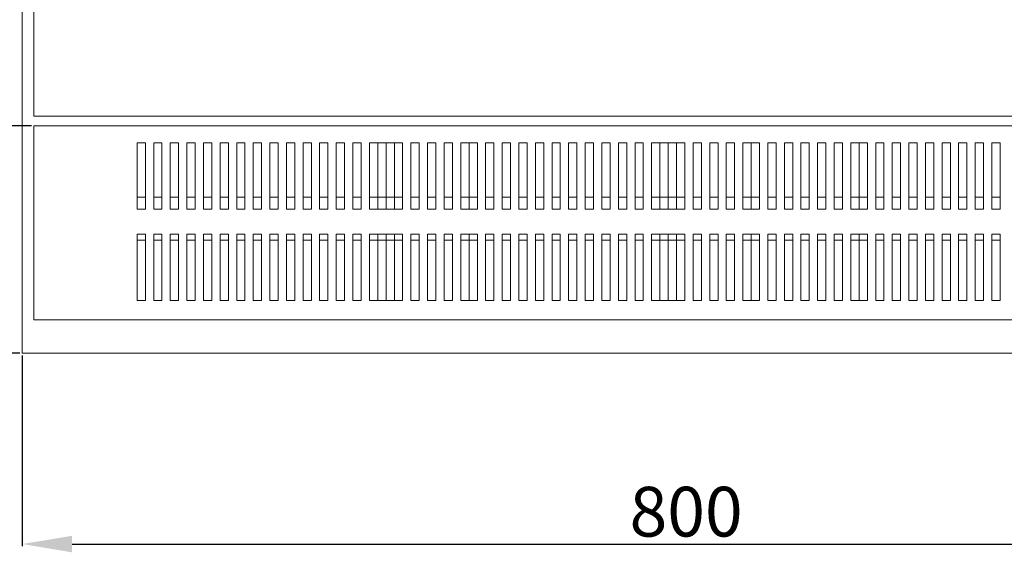
# Model space of a CAD drawing. Units: millimetres. Extents: x 1057994 to 1231560, y 1539384 to 1644253.
# Drawn here: x 1163508 to 1164102, y 1608267 to 1608588 of the extents above; entities that cross this region are included whole.
import ezdxf

# ---------------------------------------------------------------- set-up
doc = ezdxf.new("R2010")
doc.units = ezdxf.units.MM
doc.header["$LTSCALE"] = 100
doc.header["$MEASUREMENT"] = 0
doc.layers.get('0').update_dxf_attribs({"linetype": 'CONTINUOUS', "lineweight": 20})
doc.layers.get('Defpoints').update_dxf_attribs({"linetype": 'CONTINUOUS', "lineweight": 20})
doc.layers.add('电气标注', color=7, linetype='CONTINUOUS')
doc.styles.add('宋体', font='txt')
doc.dimstyles.new('宋体 30高字体', dxfattribs={"dimtxt": 30, "dimasz": 30, "dimexe": 1.25, "dimexo": 1.5, "dimtad": 1, "dimtoh": 1, "dimdec": 0, "dimdsep": 46, "dimtxsty": '宋体', "dimcen": 2.5, "dimclrd": 2, "dimclre": 2, "dimclrt": 2, "dimadec": 0, "dimazin": 0, "dimtfac": 1, "dimtdec": 0, "dimtmove": 0, "dimatfit": 3, "dimfxl": 1, "dimarcsym": 0})

# ---------------------------------------------------------------- blocks, each defined once
blk = doc.blocks.new('*D66')
at = {"color": 2, "lineweight": -2, "transparency": 16777216}
for p, q in [((1163508.45, 1610586.57), (1163404.95, 1610586.57)), ((1163406.2, 1610556.57), (1163406.2, 1608416.68)), ((1163508.45, 1608386.68), (1163404.95, 1608386.68))]:
    blk.add_line(p, q, dxfattribs=at)
at = {"color": 2, "transparency": 16777216}
for points in [[(1163401.2, 1610556.57), (1163411.2, 1610556.57), (1163406.2, 1610586.57)], [(1163401.2, 1608416.68), (1163411.2, 1608416.68), (1163406.2, 1608386.68)]]:
    blk.add_solid(points, dxfattribs=at)
at = {"layer": 'Defpoints', "color": 0, "transparency": 16777216}
for p in [(1163509.95, 1610586.57), (1163406.2, 1608386.68), (1163509.95, 1608386.68)]:
    blk.add_point(p, dxfattribs=at)
at = {"color": 2, "transparency": 16777216, "insert": (1163390.58, 1609792.63), "char_height": 30, "attachment_point": 5, "rotation": 90, "style": '宋体'}
blk.add_mtext('2200', dxfattribs=at)
blk = doc.blocks.new('*D57')
at = {"color": 2, "lineweight": -2, "transparency": 16777216}
for p, q in [((1163515.45, 1609773.62), (1163482.86, 1609773.62)), ((1163484.11, 1608553.68), (1163484.11, 1609743.62)), ((1163515.45, 1608523.68), (1163482.86, 1608523.68))]:
    blk.add_line(p, q, dxfattribs=at)
at = {"color": 2, "transparency": 16777216}
for points in [[(1163479.11, 1609743.62), (1163489.11, 1609743.62), (1163484.11, 1609773.62)], [(1163479.11, 1608553.68), (1163489.11, 1608553.68), (1163484.11, 1608523.68)]]:
    blk.add_solid(points, dxfattribs=at)
at = {"layer": 'Defpoints', "color": 0, "transparency": 16777216}
for p in [(1163484.11, 1609773.62), (1163516.95, 1609773.62), (1163516.95, 1608523.68)]:
    blk.add_point(p, dxfattribs=at)
at = {"color": 2, "transparency": 16777216, "insert": (1163468.48, 1609148.65), "char_height": 30, "attachment_point": 5, "rotation": 90, "style": '宋体'}
blk.add_mtext('1250', dxfattribs=at)
blk = doc.blocks.new('*D58')
at = {"color": 2, "lineweight": -2, "transparency": 16777216}
for p, q in [((1163509.95, 1608385.18), (1163509.95, 1608270.26)), ((1164309.91, 1608385.02), (1164309.91, 1608270.26)), ((1163539.95, 1608271.51), (1164279.91, 1608271.51))]:
    blk.add_line(p, q, dxfattribs=at)
at = {"color": 2, "transparency": 16777216}
for points in [[(1163539.95, 1608276.51), (1163539.95, 1608266.51), (1163509.95, 1608271.51)], [(1164279.91, 1608276.51), (1164279.91, 1608266.51), (1164309.91, 1608271.51)]]:
    blk.add_solid(points, dxfattribs=at)
at = {"layer": 'Defpoints', "color": 0, "transparency": 16777216}
for p in [(1163509.95, 1608386.68), (1164309.91, 1608386.52), (1164309.91, 1608271.51)]:
    blk.add_point(p, dxfattribs=at)
at = {"color": 2, "transparency": 16777216, "insert": (1163909.93, 1608287.14), "char_height": 30, "attachment_point": 5, "style": '宋体'}
blk.add_mtext('800', dxfattribs=at)

msp = doc.modelspace()

# ---------------------------------------------------------------- linework, layer by layer
for q in [(1163516.95, 1609123.647), (1164302.91, 1608529.676)]:
    msp.add_line((1163516.95, 1608529.676), q)
for points in [[(1163509.95, 1608386.684), (1164309.91, 1608386.684), (1164309.91, 1610586.574), (1163509.95, 1610586.574)], [(1163516.95, 1608523.677), (1164302.91, 1608523.677), (1164302.91, 1608406.683), (1163516.95, 1608406.683)]]:
    msp.add_lwpolyline(points, close=True)
at = {"layer": '电气标注', "lineweight": 15}
for p, q in [((1163579.155, 1608480.777), (1163584.154, 1608480.777)), ((1163589.154, 1608480.777), (1163594.154, 1608480.777)), ((1163599.154, 1608480.777), (1163604.153, 1608480.777)), ((1163609.153, 1608480.777), (1163614.153, 1608480.777)), ((1163609.153, 1608480.777), (1163614.153, 1608480.777)), ((1163609.153, 1608480.777), (1163614.153, 1608480.777)), ((1163619.153, 1608480.777), (1163624.152, 1608480.777)), ((1163629.152, 1608480.777), (1163634.152, 1608480.777)), ((1163639.152, 1608480.777), (1163644.151, 1608480.777)), ((1163649.151, 1608480.777), (1163654.151, 1608480.777)), ((1163649.151, 1608480.777), (1163654.151, 1608480.777)), ((1163649.151, 1608480.777), (1163654.151, 1608480.777)), ((1163659.151, 1608480.777), (1163664.15, 1608480.777)), ((1163659.151, 1608480.777), (1163664.15, 1608480.777)), ((1163659.151, 1608480.777), (1163664.15, 1608480.777)), ((1163669.15, 1608480.777), (1163674.15, 1608480.777)), ((1163679.15, 1608480.777), (1163684.149, 1608480.777)), ((1163679.15, 1608480.777), (1163684.149, 1608480.777)), ((1163679.15, 1608480.777), (1163684.149, 1608480.777)), ((1163689.149, 1608480.777), (1163694.149, 1608480.777)), ((1163689.149, 1608480.777), (1163694.149, 1608480.777)), ((1163689.149, 1608480.777), (1163694.149, 1608480.777)), ((1163699.149, 1608480.777), (1163704.148, 1608480.777)), ((1163699.149, 1608480.777), (1163704.148, 1608480.777)), ((1163699.149, 1608480.777), (1163704.148, 1608480.777)), ((1163709.148, 1608480.777), (1163714.148, 1608480.777)), ((1163709.148, 1608480.777), (1163714.148, 1608480.777)), ((1163709.148, 1608480.777), (1163714.148, 1608480.777)), ((1163719.148, 1608480.777), (1163724.147, 1608480.777)), ((1163719.148, 1608480.777), (1163724.147, 1608480.777)), ((1163719.148, 1608480.777), (1163724.147, 1608480.777)), ((1163724.147, 1608480.777), (1163729.147, 1608480.777)), ((1163724.147, 1608480.777), (1163729.147, 1608480.777)), ((1163729.147, 1608480.777), (1163734.147, 1608480.777)), ((1163729.147, 1608480.777), (1163734.147, 1608480.777)), ((1163734.147, 1608480.777), (1163739.147, 1608480.777)), ((1163734.147, 1608480.777), (1163739.147, 1608480.777)), ((1163734.147, 1608480.777), (1163739.147, 1608480.777)), ((1163734.147, 1608480.777), (1163739.147, 1608480.777)), ((1163744.146, 1608480.777), (1163749.146, 1608480.777)), ((1163744.146, 1608480.777), (1163749.146, 1608480.777)), ((1163744.146, 1608480.777), (1163749.146, 1608480.777)), ((1163744.146, 1608480.777), (1163749.146, 1608480.777)), ((1163754.146, 1608480.777), (1163759.146, 1608480.777)), ((1163754.146, 1608480.777), (1163759.146, 1608480.777)), ((1163754.146, 1608480.777), (1163759.146, 1608480.777)), ((1163754.146, 1608480.777), (1163759.146, 1608480.777)), ((1163764.145, 1608480.777), (1163769.145, 1608480.777)), ((1163764.145, 1608480.777), (1163769.145, 1608480.777)), ((1163764.145, 1608480.777), (1163769.145, 1608480.777)), ((1163774.145, 1608480.777), (1163779.145, 1608480.777)), ((1163779.145, 1608480.777), (1163784.144, 1608480.777)), ((1163789.144, 1608480.777), (1163794.144, 1608480.777)), ((1163799.144, 1608480.777), (1163804.143, 1608480.777)), ((1163809.143, 1608480.777), (1163814.143, 1608480.777)), ((1163819.143, 1608480.777), (1163824.142, 1608480.777)), ((1163819.143, 1608480.777), (1163824.142, 1608480.777)), ((1163819.143, 1608480.777), (1163824.142, 1608480.777)), ((1163829.142, 1608480.777), (1163834.142, 1608480.777)), ((1163829.142, 1608480.777), (1163834.142, 1608480.777)), ((1163829.142, 1608480.777), (1163834.142, 1608480.777)), ((1163839.142, 1608480.777), (1163844.141, 1608480.777)), ((1163849.141, 1608480.777), (1163854.141, 1608480.777)), ((1163849.141, 1608480.777), (1163854.141, 1608480.777)), ((1163849.141, 1608480.777), (1163854.141, 1608480.777)), ((1163859.141, 1608480.777), (1163864.14, 1608480.777)), ((1163859.141, 1608480.777), (1163864.14, 1608480.777)), ((1163859.141, 1608480.777), (1163864.14, 1608480.777)), ((1163869.14, 1608480.777), (1163874.14, 1608480.777)), ((1163869.14, 1608480.777), (1163874.14, 1608480.777)), ((1163869.14, 1608480.777), (1163874.14, 1608480.777)), ((1163879.14, 1608480.777), (1163884.139, 1608480.777)), ((1163879.14, 1608480.777), (1163884.139, 1608480.777)), ((1163879.14, 1608480.777), (1163884.139, 1608480.777)), ((1163889.139, 1608480.777), (1163894.139, 1608480.777)), ((1163889.139, 1608480.777), (1163894.139, 1608480.777)), ((1163889.139, 1608480.777), (1163894.139, 1608480.777)), ((1163894.139, 1608480.777), (1163899.139, 1608480.777)), ((1163894.139, 1608480.777), (1163899.139, 1608480.777)), ((1163899.139, 1608480.777), (1163904.138, 1608480.777)), ((1163899.139, 1608480.777), (1163904.138, 1608480.777)), ((1163904.138, 1608480.777), (1163909.138, 1608480.777)), ((1163904.138, 1608480.777), (1163909.138, 1608480.777)), ((1163904.138, 1608480.777), (1163909.138, 1608480.777)), ((1163904.138, 1608480.777), (1163909.138, 1608480.777)), ((1163914.138, 1608480.777), (1163919.138, 1608480.777)), ((1163914.138, 1608480.777), (1163919.138, 1608480.777)), ((1163914.138, 1608480.777), (1163919.138, 1608480.777)), ((1163914.138, 1608480.777), (1163919.138, 1608480.777)), ((1163924.137, 1608480.777), (1163929.137, 1608480.777)), ((1163924.137, 1608480.777), (1163929.137, 1608480.777)), ((1163924.137, 1608480.777), (1163929.137, 1608480.777)), ((1163924.137, 1608480.777), (1163929.137, 1608480.777)), ((1163934.137, 1608480.777), (1163939.137, 1608480.777)), ((1163934.137, 1608480.777), (1163939.137, 1608480.777)), ((1163934.137, 1608480.777), (1163939.137, 1608480.777)), ((1163944.136, 1608480.777), (1163949.136, 1608480.777)), ((1163949.136, 1608480.777), (1163954.136, 1608480.777)), ((1163959.136, 1608480.777), (1163964.135, 1608480.777)), ((1163959.136, 1608480.777), (1163964.135, 1608480.777)), ((1163969.135, 1608480.777), (1163974.135, 1608480.777)), ((1163969.135, 1608480.777), (1163974.135, 1608480.777)), ((1163979.135, 1608480.777), (1163984.134, 1608480.777)), ((1163979.135, 1608480.777), (1163984.134, 1608480.777)), ((1163989.134, 1608480.777), (1163994.134, 1608480.777)), ((1163999.134, 1608480.777), (1164004.133, 1608480.777)), ((1164009.133, 1608480.777), (1164014.133, 1608480.777)), ((1164014.133, 1608480.777), (1164019.133, 1608480.777)), ((1164024.132, 1608480.777), (1164029.132, 1608480.777)), ((1164034.132, 1608480.777), (1164039.132, 1608480.777)), ((1164044.131, 1608480.777), (1164049.131, 1608480.777)), ((1164054.131, 1608480.777), (1164059.131, 1608480.777)), ((1164064.13, 1608480.777), (1164069.13, 1608480.777)), ((1164074.13, 1608480.777), (1164079.13, 1608480.777)), ((1164084.129, 1608480.777), (1164089.129, 1608480.777)), ((1164094.129, 1608480.777), (1164099.129, 1608480.777)), ((1163579.155, 1608454.71), (1163584.154, 1608454.71)), ((1163589.154, 1608454.71), (1163594.154, 1608454.71)), ((1163599.154, 1608454.71), (1163604.153, 1608454.71)), ((1163609.153, 1608454.71), (1163614.153, 1608454.71)), ((1163609.153, 1608454.71), (1163614.153, 1608454.71)), ((1163609.153, 1608454.71), (1163614.153, 1608454.71)), ((1163619.153, 1608454.71), (1163624.152, 1608454.71)), ((1163629.152, 1608454.71), (1163634.152, 1608454.71)), ((1163639.152, 1608454.71), (1163644.151, 1608454.71)), ((1163649.151, 1608454.71), (1163654.151, 1608454.71)), ((1163649.151, 1608454.71), (1163654.151, 1608454.71)), ((1163649.151, 1608454.71), (1163654.151, 1608454.71)), ((1163659.151, 1608454.71), (1163664.15, 1608454.71)), ((1163659.151, 1608454.71), (1163664.15, 1608454.71)), ((1163659.151, 1608454.71), (1163664.15, 1608454.71)), ((1163669.15, 1608454.71), (1163674.15, 1608454.71)), ((1163679.15, 1608454.71), (1163684.149, 1608454.71)), ((1163679.15, 1608454.71), (1163684.149, 1608454.71)), ((1163679.15, 1608454.71), (1163684.149, 1608454.71)), ((1163689.149, 1608454.71), (1163694.149, 1608454.71)), ((1163689.149, 1608454.71), (1163694.149, 1608454.71)), ((1163689.149, 1608454.71), (1163694.149, 1608454.71)), ((1163699.149, 1608454.71), (1163704.148, 1608454.71)), ((1163699.149, 1608454.71), (1163704.148, 1608454.71)), ((1163699.149, 1608454.71), (1163704.148, 1608454.71)), ((1163709.148, 1608454.71), (1163714.148, 1608454.71)), ((1163709.148, 1608454.71), (1163714.148, 1608454.71)), ((1163709.148, 1608454.71), (1163714.148, 1608454.71)), ((1163719.148, 1608454.71), (1163724.147, 1608454.71)), ((1163719.148, 1608454.71), (1163724.147, 1608454.71)), ((1163719.148, 1608454.71), (1163724.147, 1608454.71)), ((1163724.147, 1608454.71), (1163729.147, 1608454.71)), ((1163724.147, 1608454.71), (1163729.147, 1608454.71)), ((1163729.147, 1608454.71), (1163734.147, 1608454.71)), ((1163729.147, 1608454.71), (1163734.147, 1608454.71)), ((1163734.147, 1608454.71), (1163739.147, 1608454.71)), ((1163734.147, 1608454.71), (1163739.147, 1608454.71)), ((1163734.147, 1608454.71), (1163739.147, 1608454.71)), ((1163734.147, 1608454.71), (1163739.147, 1608454.71)), ((1163744.146, 1608454.71), (1163749.146, 1608454.71)), ((1163744.146, 1608454.71), (1163749.146, 1608454.71)), ((1163744.146, 1608454.71), (1163749.146, 1608454.71)), ((1163744.146, 1608454.71), (1163749.146, 1608454.71)), ((1163754.146, 1608454.71), (1163759.146, 1608454.71)), ((1163754.146, 1608454.71), (1163759.146, 1608454.71)), ((1163754.146, 1608454.71), (1163759.146, 1608454.71)), ((1163754.146, 1608454.71), (1163759.146, 1608454.71)), ((1163764.145, 1608454.71), (1163769.145, 1608454.71)), ((1163764.145, 1608454.71), (1163769.145, 1608454.71)), ((1163764.145, 1608454.71), (1163769.145, 1608454.71)), ((1163774.145, 1608454.71), (1163779.145, 1608454.71)), ((1163779.145, 1608454.71), (1163784.144, 1608454.71)), ((1163789.144, 1608454.71), (1163794.144, 1608454.71)), ((1163799.144, 1608454.71), (1163804.143, 1608454.71)), ((1163809.143, 1608454.71), (1163814.143, 1608454.71)), ((1163819.143, 1608454.71), (1163824.142, 1608454.71)), ((1163819.143, 1608454.71), (1163824.142, 1608454.71)), ((1163819.143, 1608454.71), (1163824.142, 1608454.71)), ((1163829.142, 1608454.71), (1163834.142, 1608454.71)), ((1163829.142, 1608454.71), (1163834.142, 1608454.71)), ((1163829.142, 1608454.71), (1163834.142, 1608454.71)), ((1163839.142, 1608454.71), (1163844.141, 1608454.71)), ((1163849.141, 1608454.71), (1163854.141, 1608454.71)), ((1163849.141, 1608454.71), (1163854.141, 1608454.71)), ((1163849.141, 1608454.71), (1163854.141, 1608454.71)), ((1163859.141, 1608454.71), (1163864.14, 1608454.71)), ((1163859.141, 1608454.71), (1163864.14, 1608454.71)), ((1163859.141, 1608454.71), (1163864.14, 1608454.71)), ((1163869.14, 1608454.71), (1163874.14, 1608454.71)), ((1163869.14, 1608454.71), (1163874.14, 1608454.71)), ((1163869.14, 1608454.71), (1163874.14, 1608454.71)), ((1163879.14, 1608454.71), (1163884.139, 1608454.71)), ((1163879.14, 1608454.71), (1163884.139, 1608454.71)), ((1163879.14, 1608454.71), (1163884.139, 1608454.71)), ((1163889.139, 1608454.71), (1163894.139, 1608454.71)), ((1163889.139, 1608454.71), (1163894.139, 1608454.71)), ((1163889.139, 1608454.71), (1163894.139, 1608454.71)), ((1163894.139, 1608454.71), (1163899.139, 1608454.71)), ((1163894.139, 1608454.71), (1163899.139, 1608454.71)), ((1163899.139, 1608454.71), (1163904.138, 1608454.71)), ((1163899.139, 1608454.71), (1163904.138, 1608454.71)), ((1163904.138, 1608454.71), (1163909.138, 1608454.71)), ((1163904.138, 1608454.71), (1163909.138, 1608454.71)), ((1163904.138, 1608454.71), (1163909.138, 1608454.71)), ((1163904.138, 1608454.71), (1163909.138, 1608454.71)), ((1163914.138, 1608454.71), (1163919.138, 1608454.71)), ((1163914.138, 1608454.71), (1163919.138, 1608454.71)), ((1163914.138, 1608454.71), (1163919.138, 1608454.71)), ((1163914.138, 1608454.71), (1163919.138, 1608454.71)), ((1163924.137, 1608454.71), (1163929.137, 1608454.71)), ((1163924.137, 1608454.71), (1163929.137, 1608454.71)), ((1163924.137, 1608454.71), (1163929.137, 1608454.71)), ((1163924.137, 1608454.71), (1163929.137, 1608454.71)), ((1163934.137, 1608454.71), (1163939.137, 1608454.71)), ((1163934.137, 1608454.71), (1163939.137, 1608454.71)), ((1163934.137, 1608454.71), (1163939.137, 1608454.71)), ((1163944.136, 1608454.71), (1163949.136, 1608454.71)), ((1163949.136, 1608454.71), (1163954.136, 1608454.71)), ((1163959.136, 1608454.71), (1163964.135, 1608454.71)), ((1163959.136, 1608454.71), (1163964.135, 1608454.71)), ((1163969.135, 1608454.71), (1163974.135, 1608454.71)), ((1163969.135, 1608454.71), (1163974.135, 1608454.71)), ((1163979.135, 1608454.71), (1163984.134, 1608454.71)), ((1163979.135, 1608454.71), (1163984.134, 1608454.71)), ((1163989.134, 1608454.71), (1163994.134, 1608454.71)), ((1163999.134, 1608454.71), (1164004.133, 1608454.71)), ((1164009.133, 1608454.71), (1164014.133, 1608454.71)), ((1164014.133, 1608454.71), (1164019.133, 1608454.71)), ((1164024.132, 1608454.71), (1164029.132, 1608454.71)), ((1164034.132, 1608454.71), (1164039.132, 1608454.71)), ((1164044.131, 1608454.71), (1164049.131, 1608454.71)), ((1164054.131, 1608454.71), (1164059.131, 1608454.71)), ((1164064.13, 1608454.71), (1164069.13, 1608454.71)), ((1164074.13, 1608454.71), (1164079.13, 1608454.71)), ((1164084.129, 1608454.71), (1164089.129, 1608454.71)), ((1164094.129, 1608454.71), (1164099.129, 1608454.71))]:
    msp.add_line(p, q, dxfattribs=at)
msp.add_lwpolyline([(1164309.91, 1610526.577), (1164309.91, 1608386.684), (1163509.95, 1608386.684), (1163509.95, 1610586.574), (1164309.91, 1610586.574), (1164309.91, 1610526.577)], dxfattribs=at)
for points in [[(1163516.95, 1608523.677), (1164302.91, 1608523.677), (1164302.91, 1608406.683), (1163516.95, 1608406.683)], [(1163579.155, 1608513.45), (1163584.154, 1608513.45), (1163584.154, 1608473.452), (1163579.155, 1608473.452)], [(1163589.154, 1608513.45), (1163594.154, 1608513.45), (1163594.154, 1608473.452), (1163589.154, 1608473.452)], [(1163599.154, 1608513.45), (1163604.153, 1608513.45), (1163604.153, 1608473.452), (1163599.154, 1608473.452)], [(1163609.153, 1608513.45), (1163614.153, 1608513.45), (1163614.153, 1608473.452), (1163609.153, 1608473.452)], [(1163609.153, 1608513.45), (1163614.153, 1608513.45), (1163614.153, 1608473.452), (1163609.153, 1608473.452)], [(1163609.153, 1608513.45), (1163614.153, 1608513.45), (1163614.153, 1608473.452), (1163609.153, 1608473.452)], [(1163619.153, 1608513.45), (1163624.152, 1608513.45), (1163624.152, 1608473.452), (1163619.153, 1608473.452)], [(1163629.152, 1608513.45), (1163634.152, 1608513.45), (1163634.152, 1608473.452), (1163629.152, 1608473.452)], [(1163639.152, 1608513.45), (1163644.151, 1608513.45), (1163644.151, 1608473.452), (1163639.152, 1608473.452)], [(1163649.151, 1608513.45), (1163654.151, 1608513.45), (1163654.151, 1608473.452), (1163649.151, 1608473.452)], [(1163649.151, 1608513.45), (1163654.151, 1608513.45), (1163654.151, 1608473.452), (1163649.151, 1608473.452)], [(1163649.151, 1608513.45), (1163654.151, 1608513.45), (1163654.151, 1608473.452), (1163649.151, 1608473.452)], [(1163659.151, 1608513.45), (1163664.15, 1608513.45), (1163664.15, 1608473.452), (1163659.151, 1608473.452)], [(1163659.151, 1608513.45), (1163664.15, 1608513.45), (1163664.15, 1608473.452), (1163659.151, 1608473.452)], [(1163659.151, 1608513.45), (1163664.15, 1608513.45), (1163664.15, 1608473.452), (1163659.151, 1608473.452)], [(1163669.15, 1608513.45), (1163674.15, 1608513.45), (1163674.15, 1608473.452), (1163669.15, 1608473.452)], [(1163679.15, 1608513.45), (1163684.149, 1608513.45), (1163684.149, 1608473.452), (1163679.15, 1608473.452)], [(1163679.15, 1608513.45), (1163684.149, 1608513.45), (1163684.149, 1608473.452), (1163679.15, 1608473.452)], [(1163679.15, 1608513.45), (1163684.149, 1608513.45), (1163684.149, 1608473.452), (1163679.15, 1608473.452)], [(1163689.149, 1608513.45), (1163694.149, 1608513.45), (1163694.149, 1608473.452), (1163689.149, 1608473.452)], [(1163689.149, 1608513.45), (1163694.149, 1608513.45), (1163694.149, 1608473.452), (1163689.149, 1608473.452)], [(1163689.149, 1608513.45), (1163694.149, 1608513.45), (1163694.149, 1608473.452), (1163689.149, 1608473.452)], [(1163699.149, 1608513.45), (1163704.148, 1608513.45), (1163704.148, 1608473.452), (1163699.149, 1608473.452)], [(1163699.149, 1608513.45), (1163704.148, 1608513.45), (1163704.148, 1608473.452), (1163699.149, 1608473.452)], [(1163699.149, 1608513.45), (1163704.148, 1608513.45), (1163704.148, 1608473.452), (1163699.149, 1608473.452)], [(1163709.148, 1608513.45), (1163714.148, 1608513.45), (1163714.148, 1608473.452), (1163709.148, 1608473.452)], [(1163709.148, 1608513.45), (1163714.148, 1608513.45), (1163714.148, 1608473.452), (1163709.148, 1608473.452)], [(1163709.148, 1608513.45), (1163714.148, 1608513.45), (1163714.148, 1608473.452), (1163709.148, 1608473.452)], [(1163719.148, 1608513.45), (1163724.147, 1608513.45), (1163724.147, 1608473.452), (1163719.148, 1608473.452)], [(1163719.148, 1608513.45), (1163724.147, 1608513.45), (1163724.147, 1608473.452), (1163719.148, 1608473.452)], [(1163719.148, 1608513.45), (1163724.147, 1608513.45), (1163724.147, 1608473.452), (1163719.148, 1608473.452)], [(1163724.147, 1608513.45), (1163729.147, 1608513.45), (1163729.147, 1608473.452), (1163724.147, 1608473.452)], [(1163724.147, 1608513.45), (1163729.147, 1608513.45), (1163729.147, 1608473.452), (1163724.147, 1608473.452)], [(1163729.147, 1608513.45), (1163734.147, 1608513.45), (1163734.147, 1608473.452), (1163729.147, 1608473.452)], [(1163729.147, 1608513.45), (1163734.147, 1608513.45), (1163734.147, 1608473.452), (1163729.147, 1608473.452)], [(1163734.147, 1608513.45), (1163739.147, 1608513.45), (1163739.147, 1608473.452), (1163734.147, 1608473.452)], [(1163734.147, 1608513.45), (1163739.147, 1608513.45), (1163739.147, 1608473.452), (1163734.147, 1608473.452)], [(1163734.147, 1608513.45), (1163739.147, 1608513.45), (1163739.147, 1608473.452), (1163734.147, 1608473.452)], [(1163734.147, 1608513.45), (1163739.147, 1608513.45), (1163739.147, 1608473.452), (1163734.147, 1608473.452)], [(1163744.146, 1608513.45), (1163749.146, 1608513.45), (1163749.146, 1608473.452), (1163744.146, 1608473.452)], [(1163744.146, 1608513.45), (1163749.146, 1608513.45), (1163749.146, 1608473.452), (1163744.146, 1608473.452)], [(1163744.146, 1608513.45), (1163749.146, 1608513.45), (1163749.146, 1608473.452), (1163744.146, 1608473.452)], [(1163744.146, 1608513.45), (1163749.146, 1608513.45), (1163749.146, 1608473.452), (1163744.146, 1608473.452)], [(1163754.146, 1608513.45), (1163759.146, 1608513.45), (1163759.146, 1608473.452), (1163754.146, 1608473.452)], [(1163754.146, 1608513.45), (1163759.146, 1608513.45), (1163759.146, 1608473.452), (1163754.146, 1608473.452)], [(1163754.146, 1608513.45), (1163759.146, 1608513.45), (1163759.146, 1608473.452), (1163754.146, 1608473.452)], [(1163754.146, 1608513.45), (1163759.146, 1608513.45), (1163759.146, 1608473.452), (1163754.146, 1608473.452)], [(1163764.145, 1608513.45), (1163769.145, 1608513.45), (1163769.145, 1608473.452), (1163764.145, 1608473.452)], [(1163764.145, 1608513.45), (1163769.145, 1608513.45), (1163769.145, 1608473.452), (1163764.145, 1608473.452)], [(1163764.145, 1608513.45), (1163769.145, 1608513.45), (1163769.145, 1608473.452), (1163764.145, 1608473.452)], [(1163774.145, 1608513.45), (1163779.145, 1608513.45), (1163779.145, 1608473.452), (1163774.145, 1608473.452)], [(1163779.145, 1608513.45), (1163784.144, 1608513.45), (1163784.144, 1608473.452), (1163779.145, 1608473.452)], [(1163789.144, 1608513.45), (1163794.144, 1608513.45), (1163794.144, 1608473.452), (1163789.144, 1608473.452)], [(1163799.144, 1608513.45), (1163804.143, 1608513.45), (1163804.143, 1608473.452), (1163799.144, 1608473.452)], [(1163809.143, 1608513.45), (1163814.143, 1608513.45), (1163814.143, 1608473.452), (1163809.143, 1608473.452)], [(1163819.143, 1608513.45), (1163824.142, 1608513.45), (1163824.142, 1608473.452), (1163819.143, 1608473.452)], [(1163819.143, 1608513.45), (1163824.142, 1608513.45), (1163824.142, 1608473.452), (1163819.143, 1608473.452)], [(1163819.143, 1608513.45), (1163824.142, 1608513.45), (1163824.142, 1608473.452), (1163819.143, 1608473.452)], [(1163829.142, 1608513.45), (1163834.142, 1608513.45), (1163834.142, 1608473.452), (1163829.142, 1608473.452)], [(1163829.142, 1608513.45), (1163834.142, 1608513.45), (1163834.142, 1608473.452), (1163829.142, 1608473.452)], [(1163829.142, 1608513.45), (1163834.142, 1608513.45), (1163834.142, 1608473.452), (1163829.142, 1608473.452)], [(1163839.142, 1608513.45), (1163844.141, 1608513.45), (1163844.141, 1608473.452), (1163839.142, 1608473.452)], [(1163849.141, 1608513.45), (1163854.141, 1608513.45), (1163854.141, 1608473.452), (1163849.141, 1608473.452)], [(1163849.141, 1608513.45), (1163854.141, 1608513.45), (1163854.141, 1608473.452), (1163849.141, 1608473.452)], [(1163849.141, 1608513.45), (1163854.141, 1608513.45), (1163854.141, 1608473.452), (1163849.141, 1608473.452)], [(1163859.141, 1608513.45), (1163864.14, 1608513.45), (1163864.14, 1608473.452), (1163859.141, 1608473.452)], [(1163859.141, 1608513.45), (1163864.14, 1608513.45), (1163864.14, 1608473.452), (1163859.141, 1608473.452)], [(1163859.141, 1608513.45), (1163864.14, 1608513.45), (1163864.14, 1608473.452), (1163859.141, 1608473.452)], [(1163869.14, 1608513.45), (1163874.14, 1608513.45), (1163874.14, 1608473.452), (1163869.14, 1608473.452)], [(1163869.14, 1608513.45), (1163874.14, 1608513.45), (1163874.14, 1608473.452), (1163869.14, 1608473.452)], [(1163869.14, 1608513.45), (1163874.14, 1608513.45), (1163874.14, 1608473.452), (1163869.14, 1608473.452)], [(1163879.14, 1608513.45), (1163884.139, 1608513.45), (1163884.139, 1608473.452), (1163879.14, 1608473.452)], [(1163879.14, 1608513.45), (1163884.139, 1608513.45), (1163884.139, 1608473.452), (1163879.14, 1608473.452)], [(1163879.14, 1608513.45), (1163884.139, 1608513.45), (1163884.139, 1608473.452), (1163879.14, 1608473.452)], [(1163889.139, 1608513.45), (1163894.139, 1608513.45), (1163894.139, 1608473.452), (1163889.139, 1608473.452)], [(1163889.139, 1608513.45), (1163894.139, 1608513.45), (1163894.139, 1608473.452), (1163889.139, 1608473.452)], [(1163889.139, 1608513.45), (1163894.139, 1608513.45), (1163894.139, 1608473.452), (1163889.139, 1608473.452)], [(1163894.139, 1608513.45), (1163899.139, 1608513.45), (1163899.139, 1608473.452), (1163894.139, 1608473.452)], [(1163894.139, 1608513.45), (1163899.139, 1608513.45), (1163899.139, 1608473.452), (1163894.139, 1608473.452)], [(1163899.139, 1608513.45), (1163904.138, 1608513.45), (1163904.138, 1608473.452), (1163899.139, 1608473.452)], [(1163899.139, 1608513.45), (1163904.138, 1608513.45), (1163904.138, 1608473.452), (1163899.139, 1608473.452)], [(1163904.138, 1608513.45), (1163909.138, 1608513.45), (1163909.138, 1608473.452), (1163904.138, 1608473.452)], [(1163904.138, 1608513.45), (1163909.138, 1608513.45), (1163909.138, 1608473.452), (1163904.138, 1608473.452)], [(1163904.138, 1608513.45), (1163909.138, 1608513.45), (1163909.138, 1608473.452), (1163904.138, 1608473.452)], [(1163904.138, 1608513.45), (1163909.138, 1608513.45), (1163909.138, 1608473.452), (1163904.138, 1608473.452)], [(1163914.138, 1608513.45), (1163919.138, 1608513.45), (1163919.138, 1608473.452), (1163914.138, 1608473.452)], [(1163914.138, 1608513.45), (1163919.138, 1608513.45), (1163919.138, 1608473.452), (1163914.138, 1608473.452)], [(1163914.138, 1608513.45), (1163919.138, 1608513.45), (1163919.138, 1608473.452), (1163914.138, 1608473.452)], [(1163914.138, 1608513.45), (1163919.138, 1608513.45), (1163919.138, 1608473.452), (1163914.138, 1608473.452)], [(1163924.137, 1608513.45), (1163929.137, 1608513.45), (1163929.137, 1608473.452), (1163924.137, 1608473.452)], [(1163924.137, 1608513.45), (1163929.137, 1608513.45), (1163929.137, 1608473.452), (1163924.137, 1608473.452)], [(1163924.137, 1608513.45), (1163929.137, 1608513.45), (1163929.137, 1608473.452), (1163924.137, 1608473.452)], [(1163924.137, 1608513.45), (1163929.137, 1608513.45), (1163929.137, 1608473.452), (1163924.137, 1608473.452)], [(1163934.137, 1608513.45), (1163939.137, 1608513.45), (1163939.137, 1608473.452), (1163934.137, 1608473.452)], [(1163934.137, 1608513.45), (1163939.137, 1608513.45), (1163939.137, 1608473.452), (1163934.137, 1608473.452)], [(1163934.137, 1608513.45), (1163939.137, 1608513.45), (1163939.137, 1608473.452), (1163934.137, 1608473.452)], [(1163944.136, 1608513.45), (1163949.136, 1608513.45), (1163949.136, 1608473.452), (1163944.136, 1608473.452)], [(1163949.136, 1608513.45), (1163954.136, 1608513.45), (1163954.136, 1608473.452), (1163949.136, 1608473.452)], [(1163959.136, 1608513.45), (1163964.135, 1608513.45), (1163964.135, 1608473.452), (1163959.136, 1608473.452)], [(1163959.136, 1608513.45), (1163964.135, 1608513.45), (1163964.135, 1608473.452), (1163959.136, 1608473.452)], [(1163969.135, 1608513.45), (1163974.135, 1608513.45), (1163974.135, 1608473.452), (1163969.135, 1608473.452)], [(1163969.135, 1608513.45), (1163974.135, 1608513.45), (1163974.135, 1608473.452), (1163969.135, 1608473.452)], [(1163979.135, 1608513.45), (1163984.134, 1608513.45), (1163984.134, 1608473.452), (1163979.135, 1608473.452)], [(1163979.135, 1608513.45), (1163984.134, 1608513.45), (1163984.134, 1608473.452), (1163979.135, 1608473.452)], [(1163989.134, 1608513.45), (1163994.134, 1608513.45), (1163994.134, 1608473.452), (1163989.134, 1608473.452)], [(1163999.134, 1608513.45), (1164004.133, 1608513.45), (1164004.133, 1608473.452), (1163999.134, 1608473.452)], [(1164009.133, 1608513.45), (1164014.133, 1608513.45), (1164014.133, 1608473.452), (1164009.133, 1608473.452)], [(1164014.133, 1608513.45), (1164019.133, 1608513.45), (1164019.133, 1608473.452), (1164014.133, 1608473.452)], [(1164024.132, 1608513.45), (1164029.132, 1608513.45), (1164029.132, 1608473.452), (1164024.132, 1608473.452)], [(1164034.132, 1608513.45), (1164039.132, 1608513.45), (1164039.132, 1608473.452), (1164034.132, 1608473.452)], [(1164044.131, 1608513.45), (1164049.131, 1608513.45), (1164049.131, 1608473.452), (1164044.131, 1608473.452)], [(1164054.131, 1608513.45), (1164059.131, 1608513.45), (1164059.131, 1608473.452), (1164054.131, 1608473.452)], [(1164064.13, 1608513.45), (1164069.13, 1608513.45), (1164069.13, 1608473.452), (1164064.13, 1608473.452)], [(1164074.13, 1608513.45), (1164079.13, 1608513.45), (1164079.13, 1608473.452), (1164074.13, 1608473.452)], [(1164084.129, 1608513.45), (1164089.129, 1608513.45), (1164089.129, 1608473.452), (1164084.129, 1608473.452)], [(1164094.129, 1608513.45), (1164099.129, 1608513.45), (1164099.129, 1608473.452), (1164094.129, 1608473.452)], [(1163579.155, 1608458.452), (1163584.154, 1608458.452), (1163584.154, 1608418.454), (1163579.155, 1608418.454)], [(1163589.154, 1608458.452), (1163594.154, 1608458.452), (1163594.154, 1608418.454), (1163589.154, 1608418.454)], [(1163599.154, 1608458.452), (1163604.153, 1608458.452), (1163604.153, 1608418.454), (1163599.154, 1608418.454)], [(1163609.153, 1608458.452), (1163614.153, 1608458.452), (1163614.153, 1608418.454), (1163609.153, 1608418.454)], [(1163609.153, 1608458.452), (1163614.153, 1608458.452), (1163614.153, 1608418.454), (1163609.153, 1608418.454)], [(1163609.153, 1608458.452), (1163614.153, 1608458.452), (1163614.153, 1608418.454), (1163609.153, 1608418.454)], [(1163619.153, 1608458.452), (1163624.152, 1608458.452), (1163624.152, 1608418.454), (1163619.153, 1608418.454)], [(1163629.152, 1608458.452), (1163634.152, 1608458.452), (1163634.152, 1608418.454), (1163629.152, 1608418.454)], [(1163639.152, 1608458.452), (1163644.151, 1608458.452), (1163644.151, 1608418.454), (1163639.152, 1608418.454)], [(1163649.151, 1608458.452), (1163654.151, 1608458.452), (1163654.151, 1608418.454), (1163649.151, 1608418.454)], [(1163649.151, 1608458.452), (1163654.151, 1608458.452), (1163654.151, 1608418.454), (1163649.151, 1608418.454)], [(1163649.151, 1608458.452), (1163654.151, 1608458.452), (1163654.151, 1608418.454), (1163649.151, 1608418.454)], [(1163659.151, 1608458.452), (1163664.15, 1608458.452), (1163664.15, 1608418.454), (1163659.151, 1608418.454)], [(1163659.151, 1608458.452), (1163664.15, 1608458.452), (1163664.15, 1608418.454), (1163659.151, 1608418.454)], [(1163659.151, 1608458.452), (1163664.15, 1608458.452), (1163664.15, 1608418.454), (1163659.151, 1608418.454)], [(1163669.15, 1608458.452), (1163674.15, 1608458.452), (1163674.15, 1608418.454), (1163669.15, 1608418.454)], [(1163679.15, 1608458.452), (1163684.149, 1608458.452), (1163684.149, 1608418.454), (1163679.15, 1608418.454)], [(1163679.15, 1608458.452), (1163684.149, 1608458.452), (1163684.149, 1608418.454), (1163679.15, 1608418.454)], [(1163679.15, 1608458.452), (1163684.149, 1608458.452), (1163684.149, 1608418.454), (1163679.15, 1608418.454)], [(1163689.149, 1608458.452), (1163694.149, 1608458.452), (1163694.149, 1608418.454), (1163689.149, 1608418.454)], [(1163689.149, 1608458.452), (1163694.149, 1608458.452), (1163694.149, 1608418.454), (1163689.149, 1608418.454)], [(1163689.149, 1608458.452), (1163694.149, 1608458.452), (1163694.149, 1608418.454), (1163689.149, 1608418.454)], [(1163699.149, 1608458.452), (1163704.148, 1608458.452), (1163704.148, 1608418.454), (1163699.149, 1608418.454)], [(1163699.149, 1608458.452), (1163704.148, 1608458.452), (1163704.148, 1608418.454), (1163699.149, 1608418.454)], [(1163699.149, 1608458.452), (1163704.148, 1608458.452), (1163704.148, 1608418.454), (1163699.149, 1608418.454)], [(1163709.148, 1608458.452), (1163714.148, 1608458.452), (1163714.148, 1608418.454), (1163709.148, 1608418.454)], [(1163709.148, 1608458.452), (1163714.148, 1608458.452), (1163714.148, 1608418.454), (1163709.148, 1608418.454)], [(1163709.148, 1608458.452), (1163714.148, 1608458.452), (1163714.148, 1608418.454), (1163709.148, 1608418.454)], [(1163719.148, 1608458.452), (1163724.147, 1608458.452), (1163724.147, 1608418.454), (1163719.148, 1608418.454)], [(1163719.148, 1608458.452), (1163724.147, 1608458.452), (1163724.147, 1608418.454), (1163719.148, 1608418.454)], [(1163719.148, 1608458.452), (1163724.147, 1608458.452), (1163724.147, 1608418.454), (1163719.148, 1608418.454)], [(1163724.147, 1608458.452), (1163729.147, 1608458.452), (1163729.147, 1608418.454), (1163724.147, 1608418.454)], [(1163724.147, 1608458.452), (1163729.147, 1608458.452), (1163729.147, 1608418.454), (1163724.147, 1608418.454)], [(1163729.147, 1608458.452), (1163734.147, 1608458.452), (1163734.147, 1608418.454), (1163729.147, 1608418.454)], [(1163729.147, 1608458.452), (1163734.147, 1608458.452), (1163734.147, 1608418.454), (1163729.147, 1608418.454)], [(1163734.147, 1608458.452), (1163739.147, 1608458.452), (1163739.147, 1608418.454), (1163734.147, 1608418.454)], [(1163734.147, 1608458.452), (1163739.147, 1608458.452), (1163739.147, 1608418.454), (1163734.147, 1608418.454)], [(1163734.147, 1608458.452), (1163739.147, 1608458.452), (1163739.147, 1608418.454), (1163734.147, 1608418.454)], [(1163734.147, 1608458.452), (1163739.147, 1608458.452), (1163739.147, 1608418.454), (1163734.147, 1608418.454)], [(1163744.146, 1608458.452), (1163749.146, 1608458.452), (1163749.146, 1608418.454), (1163744.146, 1608418.454)], [(1163744.146, 1608458.452), (1163749.146, 1608458.452), (1163749.146, 1608418.454), (1163744.146, 1608418.454)], [(1163744.146, 1608458.452), (1163749.146, 1608458.452), (1163749.146, 1608418.454), (1163744.146, 1608418.454)], [(1163744.146, 1608458.452), (1163749.146, 1608458.452), (1163749.146, 1608418.454), (1163744.146, 1608418.454)], [(1163754.146, 1608458.452), (1163759.146, 1608458.452), (1163759.146, 1608418.454), (1163754.146, 1608418.454)], [(1163754.146, 1608458.452), (1163759.146, 1608458.452), (1163759.146, 1608418.454), (1163754.146, 1608418.454)], [(1163754.146, 1608458.452), (1163759.146, 1608458.452), (1163759.146, 1608418.454), (1163754.146, 1608418.454)], [(1163754.146, 1608458.452), (1163759.146, 1608458.452), (1163759.146, 1608418.454), (1163754.146, 1608418.454)], [(1163764.145, 1608458.452), (1163769.145, 1608458.452), (1163769.145, 1608418.454), (1163764.145, 1608418.454)], [(1163764.145, 1608458.452), (1163769.145, 1608458.452), (1163769.145, 1608418.454), (1163764.145, 1608418.454)], [(1163764.145, 1608458.452), (1163769.145, 1608458.452), (1163769.145, 1608418.454), (1163764.145, 1608418.454)], [(1163774.145, 1608458.452), (1163779.145, 1608458.452), (1163779.145, 1608418.454), (1163774.145, 1608418.454)], [(1163779.145, 1608458.452), (1163784.144, 1608458.452), (1163784.144, 1608418.454), (1163779.145, 1608418.454)], [(1163789.144, 1608458.452), (1163794.144, 1608458.452), (1163794.144, 1608418.454), (1163789.144, 1608418.454)], [(1163799.144, 1608458.452), (1163804.143, 1608458.452), (1163804.143, 1608418.454), (1163799.144, 1608418.454)], [(1163809.143, 1608458.452), (1163814.143, 1608458.452), (1163814.143, 1608418.454), (1163809.143, 1608418.454)], [(1163819.143, 1608458.452), (1163824.142, 1608458.452), (1163824.142, 1608418.454), (1163819.143, 1608418.454)], [(1163819.143, 1608458.452), (1163824.142, 1608458.452), (1163824.142, 1608418.454), (1163819.143, 1608418.454)], [(1163819.143, 1608458.452), (1163824.142, 1608458.452), (1163824.142, 1608418.454), (1163819.143, 1608418.454)], [(1163829.142, 1608458.452), (1163834.142, 1608458.452), (1163834.142, 1608418.454), (1163829.142, 1608418.454)], [(1163829.142, 1608458.452), (1163834.142, 1608458.452), (1163834.142, 1608418.454), (1163829.142, 1608418.454)], [(1163829.142, 1608458.452), (1163834.142, 1608458.452), (1163834.142, 1608418.454), (1163829.142, 1608418.454)], [(1163839.142, 1608458.452), (1163844.141, 1608458.452), (1163844.141, 1608418.454), (1163839.142, 1608418.454)], [(1163849.141, 1608458.452), (1163854.141, 1608458.452), (1163854.141, 1608418.454), (1163849.141, 1608418.454)], [(1163849.141, 1608458.452), (1163854.141, 1608458.452), (1163854.141, 1608418.454), (1163849.141, 1608418.454)], [(1163849.141, 1608458.452), (1163854.141, 1608458.452), (1163854.141, 1608418.454), (1163849.141, 1608418.454)], [(1163859.141, 1608458.452), (1163864.14, 1608458.452), (1163864.14, 1608418.454), (1163859.141, 1608418.454)], [(1163859.141, 1608458.452), (1163864.14, 1608458.452), (1163864.14, 1608418.454), (1163859.141, 1608418.454)], [(1163859.141, 1608458.452), (1163864.14, 1608458.452), (1163864.14, 1608418.454), (1163859.141, 1608418.454)], [(1163869.14, 1608458.452), (1163874.14, 1608458.452), (1163874.14, 1608418.454), (1163869.14, 1608418.454)], [(1163869.14, 1608458.452), (1163874.14, 1608458.452), (1163874.14, 1608418.454), (1163869.14, 1608418.454)], [(1163869.14, 1608458.452), (1163874.14, 1608458.452), (1163874.14, 1608418.454), (1163869.14, 1608418.454)], [(1163879.14, 1608458.452), (1163884.139, 1608458.452), (1163884.139, 1608418.454), (1163879.14, 1608418.454)], [(1163879.14, 1608458.452), (1163884.139, 1608458.452), (1163884.139, 1608418.454), (1163879.14, 1608418.454)], [(1163879.14, 1608458.452), (1163884.139, 1608458.452), (1163884.139, 1608418.454), (1163879.14, 1608418.454)], [(1163889.139, 1608458.452), (1163894.139, 1608458.452), (1163894.139, 1608418.454), (1163889.139, 1608418.454)], [(1163889.139, 1608458.452), (1163894.139, 1608458.452), (1163894.139, 1608418.454), (1163889.139, 1608418.454)], [(1163889.139, 1608458.452), (1163894.139, 1608458.452), (1163894.139, 1608418.454), (1163889.139, 1608418.454)], [(1163894.139, 1608458.452), (1163899.139, 1608458.452), (1163899.139, 1608418.454), (1163894.139, 1608418.454)], [(1163894.139, 1608458.452), (1163899.139, 1608458.452), (1163899.139, 1608418.454), (1163894.139, 1608418.454)], [(1163899.139, 1608458.452), (1163904.138, 1608458.452), (1163904.138, 1608418.454), (1163899.139, 1608418.454)], [(1163899.139, 1608458.452), (1163904.138, 1608458.452), (1163904.138, 1608418.454), (1163899.139, 1608418.454)], [(1163904.138, 1608458.452), (1163909.138, 1608458.452), (1163909.138, 1608418.454), (1163904.138, 1608418.454)], [(1163904.138, 1608458.452), (1163909.138, 1608458.452), (1163909.138, 1608418.454), (1163904.138, 1608418.454)], [(1163904.138, 1608458.452), (1163909.138, 1608458.452), (1163909.138, 1608418.454), (1163904.138, 1608418.454)], [(1163904.138, 1608458.452), (1163909.138, 1608458.452), (1163909.138, 1608418.454), (1163904.138, 1608418.454)], [(1163914.138, 1608458.452), (1163919.138, 1608458.452), (1163919.138, 1608418.454), (1163914.138, 1608418.454)], [(1163914.138, 1608458.452), (1163919.138, 1608458.452), (1163919.138, 1608418.454), (1163914.138, 1608418.454)], [(1163914.138, 1608458.452), (1163919.138, 1608458.452), (1163919.138, 1608418.454), (1163914.138, 1608418.454)], [(1163914.138, 1608458.452), (1163919.138, 1608458.452), (1163919.138, 1608418.454), (1163914.138, 1608418.454)], [(1163924.137, 1608458.452), (1163929.137, 1608458.452), (1163929.137, 1608418.454), (1163924.137, 1608418.454)], [(1163924.137, 1608458.452), (1163929.137, 1608458.452), (1163929.137, 1608418.454), (1163924.137, 1608418.454)], [(1163924.137, 1608458.452), (1163929.137, 1608458.452), (1163929.137, 1608418.454), (1163924.137, 1608418.454)], [(1163924.137, 1608458.452), (1163929.137, 1608458.452), (1163929.137, 1608418.454), (1163924.137, 1608418.454)], [(1163934.137, 1608458.452), (1163939.137, 1608458.452), (1163939.137, 1608418.454), (1163934.137, 1608418.454)], [(1163934.137, 1608458.452), (1163939.137, 1608458.452), (1163939.137, 1608418.454), (1163934.137, 1608418.454)], [(1163934.137, 1608458.452), (1163939.137, 1608458.452), (1163939.137, 1608418.454), (1163934.137, 1608418.454)], [(1163944.136, 1608458.452), (1163949.136, 1608458.452), (1163949.136, 1608418.454), (1163944.136, 1608418.454)], [(1163949.136, 1608458.452), (1163954.136, 1608458.452), (1163954.136, 1608418.454), (1163949.136, 1608418.454)], [(1163959.136, 1608458.452), (1163964.135, 1608458.452), (1163964.135, 1608418.454), (1163959.136, 1608418.454)], [(1163959.136, 1608458.452), (1163964.135, 1608458.452), (1163964.135, 1608418.454), (1163959.136, 1608418.454)], [(1163969.135, 1608458.452), (1163974.135, 1608458.452), (1163974.135, 1608418.454), (1163969.135, 1608418.454)], [(1163969.135, 1608458.452), (1163974.135, 1608458.452), (1163974.135, 1608418.454), (1163969.135, 1608418.454)], [(1163979.135, 1608458.452), (1163984.134, 1608458.452), (1163984.134, 1608418.454), (1163979.135, 1608418.454)], [(1163979.135, 1608458.452), (1163984.134, 1608458.452), (1163984.134, 1608418.454), (1163979.135, 1608418.454)], [(1163989.134, 1608458.452), (1163994.134, 1608458.452), (1163994.134, 1608418.454), (1163989.134, 1608418.454)], [(1163999.134, 1608458.452), (1164004.133, 1608458.452), (1164004.133, 1608418.454), (1163999.134, 1608418.454)], [(1164009.133, 1608458.452), (1164014.133, 1608458.452), (1164014.133, 1608418.454), (1164009.133, 1608418.454)], [(1164014.133, 1608458.452), (1164019.133, 1608458.452), (1164019.133, 1608418.454), (1164014.133, 1608418.454)], [(1164024.132, 1608458.452), (1164029.132, 1608458.452), (1164029.132, 1608418.454), (1164024.132, 1608418.454)], [(1164034.132, 1608458.452), (1164039.132, 1608458.452), (1164039.132, 1608418.454), (1164034.132, 1608418.454)], [(1164044.131, 1608458.452), (1164049.131, 1608458.452), (1164049.131, 1608418.454), (1164044.131, 1608418.454)], [(1164054.131, 1608458.452), (1164059.131, 1608458.452), (1164059.131, 1608418.454), (1164054.131, 1608418.454)], [(1164064.13, 1608458.452), (1164069.13, 1608458.452), (1164069.13, 1608418.454), (1164064.13, 1608418.454)], [(1164074.13, 1608458.452), (1164079.13, 1608458.452), (1164079.13, 1608418.454), (1164074.13, 1608418.454)], [(1164084.129, 1608458.452), (1164089.129, 1608458.452), (1164089.129, 1608418.454), (1164084.129, 1608418.454)], [(1164094.129, 1608458.452), (1164099.129, 1608458.452), (1164099.129, 1608418.454), (1164094.129, 1608418.454)]]:
    msp.add_lwpolyline(points, close=True, dxfattribs=at)

# ---------------------------------------------------------------- dimensions: what is measured, and where the dimension line sits
at = {"color": 1}
dim = msp.add_linear_dim(base=(1163406.202, 1608386.684), p1=(1163509.95, 1610586.574), p2=(1163509.95, 1608386.684), angle=90, dimstyle='宋体 30高字体', dxfattribs=at)
dim.commit()
dim.dimension.update_dxf_attribs({"geometry": '*D66', "text_midpoint": (1163406.202, 1609792.626), "dimtype": 128})
dim = msp.add_linear_dim(base=(1163484.108, 1609773.617), p1=(1163516.95, 1608523.677), p2=(1163516.95, 1609773.617), angle=90, dimstyle='宋体 30高字体', dxfattribs=at)
dim.commit()
dim.dimension.update_dxf_attribs({"geometry": '*D57', "text_midpoint": (1163468.483, 1609148.647)})
dim = msp.add_linear_dim(base=(1164309.91, 1608271.512), p1=(1163509.95, 1608386.684), p2=(1164309.91, 1608386.522), text='800', dimstyle='宋体 30高字体', dxfattribs=at)
dim.commit()
dim.dimension.update_dxf_attribs({"geometry": '*D58', "text_midpoint": (1163909.93, 1608287.137)})

doc.saveas('drawing.dxf')
